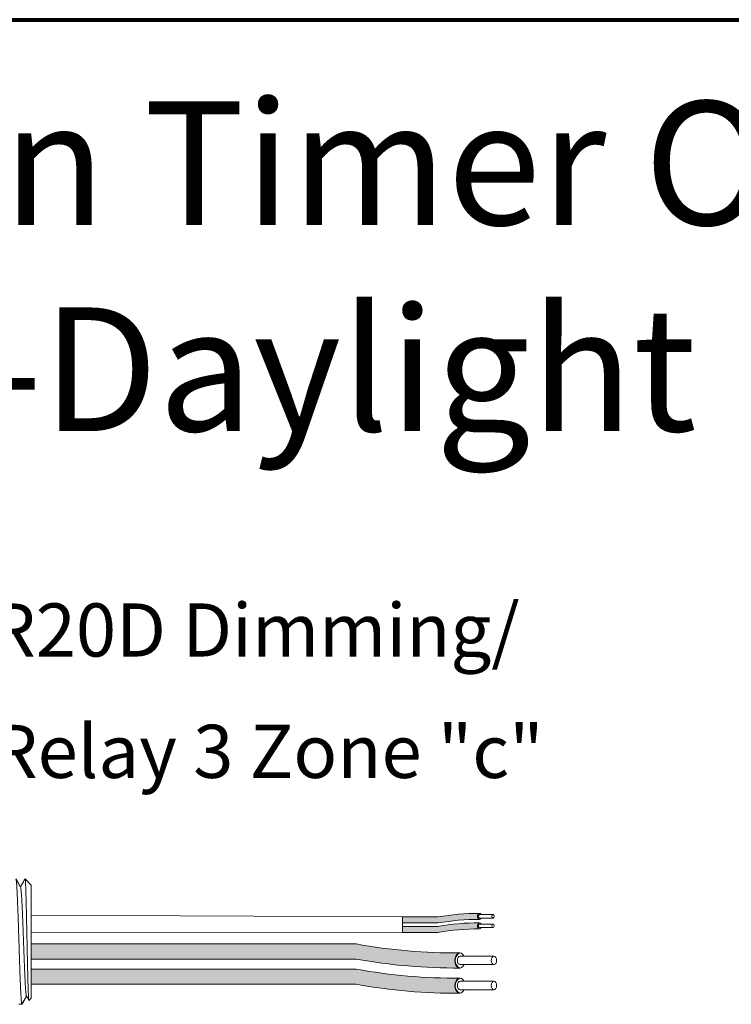
# Model space of a CAD drawing. Units: inches. Extents: x 48 to 467, y 148 to 1128.
# Drawn here: x 190 to 195, y 1038 to 1044 of the extents above; entities that cross this region are included whole.
import ezdxf

# ---------------------------------------------------------------- set-up
doc = ezdxf.new("R2010")
doc.units = ezdxf.units.IN
doc.header["$MEASUREMENT"] = 0
for name, color, linetype in [('1', 7, 'Continuous'), ('Border', 7, 'Continuous'), ('Rev B', 7, 'Continuous'), ('Title block', 7, 'Continuous'), ('TXT', 7, 'Continuous')]:
    doc.layers.add(name, color=color, linetype=linetype)
doc.styles.add('SIMPLEX', font='SIMPLEX')

msp = doc.modelspace()

# ---------------------------------------------------------------- hatches: boundary and pattern name
at = {"layer": '1', "lineweight": 5}
h = msp.add_hatch(color=200, dxfattribs=at)
edge = h.paths.add_edge_path()
edge.add_arc((193.0714755029461, 1036.698477020104), 1.498923082870798, 89.54714828220409, 100.36493733332833, ccw=False)
edge.add_arc((193.0935481949333, 1038.217798785516), 0.02286008248750548, 116.57165641683491, 243.4283435831651, ccw=False)
edge.add_arc((193.0714755029461, 1036.739368021405), 1.498923082870798, 89.5471482822041, 100.36493733333)
edge.add_line((192.8017934497254, 1038.213831313092), (192.5615222667212, 1038.213831313092))
edge.add_line((192.5615222667212, 1038.213831313092), (192.5615222667212, 1038.172940311791))
edge.add_line((192.5615222667212, 1038.172940311791), (192.8017934497255, 1038.172940311791))
h = msp.add_hatch(color=9, dxfattribs=at)
edge = h.paths.add_edge_path()
edge.add_arc((193.0714755029461, 1036.633913704607), 1.498923082870798, 89.54714828220631, 100.36493733332588, ccw=False)
edge.add_arc((193.0935481949333, 1038.15323547002), 0.02286008248750548, 116.57165641683491, 243.4283435830059, ccw=False)
edge.add_arc((193.0714755029461, 1036.674804705908), 1.498923082870798, 89.5471482822041, 100.3649373333238)
edge.add_line((192.8017934497256, 1038.149267997595), (192.5615222667212, 1038.149267997595))
edge.add_line((192.5615222667212, 1038.149267997595), (192.5615222667212, 1038.108376996295))
edge.add_line((192.5615222667212, 1038.108376996295), (192.8017934497255, 1038.108376996295))
at = {"layer": '1', "lineweight": 15}
h = msp.add_hatch(color=250, dxfattribs=at)
edge = h.paths.add_edge_path()
edge.add_line((190.0409015341469, 1038.030661894308), (192.2470558780415, 1038.030661894308))
edge.add_arc((192.9212610110932, 1041.716820123526), 3.747307707176994, 259.6350626666696, 270.4528517178011)
edge.add_arc((192.976055876075, 1037.918515709995), 0.05697820561534116, 116.2237231816215, 243.7762768183785)
edge.add_arc((192.9212610110932, 1041.614592620274), 3.747307707176994, 259.63506266667207, 270.45285171780114, ccw=False)
edge.add_line((192.2470558780417, 1037.928434391056), (190.0409015341469, 1037.928434391056))
edge.add_line((190.0409015341469, 1037.928434391056), (190.0409015341469, 1038.030661894308))
h.paths.add_polyline_path([(190.0409015341469, 1037.973583163761), (190.0409015341469, 1038.063507569062)])
h.paths.add_polyline_path([(190.0409015341469, 1037.951974686317), (190.0409015341469, 1037.951974686317)])
h.paths.add_polyline_path([(190.0409015341469, 1037.952260341888), (190.0409015341469, 1037.952260341888)])
h = msp.add_hatch(color=250, dxfattribs=at)
edge = h.paths.add_edge_path()
edge.add_arc((192.9212610110932, 1041.545846899155), 3.747307707176994, 259.6350626666723, 270.45285171780114, ccw=False)
edge.add_line((192.2470558780417, 1037.859688669937), (190.0409015341469, 1037.859688669937))
edge.add_line((190.0409015341469, 1037.859688669937), (190.0409015341469, 1037.757461166685))
edge.add_line((190.0409015341469, 1037.757461166685), (192.2470558780415, 1037.757461166685))
edge.add_arc((192.9212610110932, 1041.443619395904), 3.747307707176994, 259.6350626666696, 270.4528517178011)
edge.add_arc((192.976055876075, 1037.747542485624), 0.05697820561534116, 116.2237231816215, 243.7762768183785, ccw=False)

# ---------------------------------------------------------------- linework, layer by layer
at = {"lineweight": 5}
for p, q in [((190.0409015341469, 1038.430280191396), (189.9991912388894, 1038.471990486653)), ((189.9991912388894, 1038.471939579655), (189.9991912388894, 1038.471990486653)), ((190.0409015341469, 1038.430280191396), (189.9991912388894, 1038.471990486653)), ((189.9991912388894, 1038.471939579655), (189.9991912388894, 1038.471990486653)), ((190.0409015341469, 1038.376745866777), (190.0414344078523, 1038.425855467229)), ((190.0409015341469, 1038.376745866777), (190.0414344078523, 1038.425855467229)), ((190.0409015341469, 1038.376745866777), (190.0414344078523, 1038.425855467229)), ((190.0409015341469, 1038.376745866777), (190.0414344078523, 1038.425855467229)), ((190.0410923173352, 1038.327486959276), (190.0402457952233, 1038.377655628244)), ((190.0410923173352, 1038.327486959276), (190.0402457952233, 1038.377655628244)), ((190.0410923173352, 1038.327486959276), (190.0402457952233, 1038.377655628244)), ((190.0410923173352, 1038.327486959276), (190.0402457952233, 1038.377655628244)), ((190.0412706757076, 1038.25873929042), (190.0409015341469, 1038.318161082929)), ((190.0412706757076, 1038.25873929042), (190.0409015341469, 1038.318161082929)), ((190.0412706757076, 1038.25873929042), (190.0409015341469, 1038.318161082929)), ((190.0412706757076, 1038.25873929042), (190.0409015341469, 1038.318161082929)), ((190.0409015341469, 1038.068223819633), (190.0413736914444, 1038.145153366891)), ((190.0409015341469, 1038.068223819633), (190.0413736914444, 1038.145153366891)), ((190.0409015341469, 1038.068223819633), (190.0413736914444, 1038.145153366891)), ((190.0409015341469, 1038.068223819633), (190.0413736914444, 1038.145153366891)), ((190.0409015341469, 1037.973583163761), (190.0409015341469, 1038.063507569062)), ((190.0409015341469, 1037.973583163761), (190.0409015341469, 1038.063507569062)), ((190.0409015341469, 1037.973583163761), (190.0409015341469, 1038.063507569062)), ((190.0409015341469, 1037.973583163761), (190.0409015341469, 1038.063507569062)), ((190.0409015341469, 1037.952260341888), (190.0409015341469, 1037.952260341888)), ((190.0409015341469, 1037.952260341888), (190.0409015341469, 1037.952260341888)), ((190.0409015341469, 1037.952260341888), (190.0409015341469, 1037.952260341888)), ((190.0409015341469, 1037.952260341888), (190.0409015341469, 1037.952260341888)), ((190.0409015341469, 1037.951974686317), (190.0409015341469, 1037.951974686317)), ((190.0409015341469, 1037.951974686317), (190.0409015341469, 1037.859256637965)), ((190.0409015341469, 1037.951974686317), (190.0409015341469, 1037.951974686317)), ((190.0409015341469, 1037.951974686317), (190.0409015341469, 1037.859256637965)), ((190.0409015341469, 1037.951974686317), (190.0409015341469, 1037.951974686317)), ((190.0409015341469, 1037.951974686317), (190.0409015341469, 1037.859256637965)), ((190.0409015341469, 1037.951974686317), (190.0409015341469, 1037.951974686317)), ((190.0409015341469, 1037.951974686317), (190.0409015341469, 1037.859256637965)), ((190.0409015341469, 1037.768375065346), (190.0409015341469, 1037.855664593214)), ((190.0409015341469, 1037.768375065346), (190.0409015341469, 1037.855664593214)), ((190.0409015341469, 1037.768375065346), (190.0409015341469, 1037.855664593214)), ((190.0409015341469, 1037.768375065346), (190.0409015341469, 1037.855664593214)), ((190.0409015341469, 1037.67157612759), (190.0409015341469, 1037.761631837451)), ((190.0409015341469, 1037.67157612759), (190.0409015341469, 1037.761631837451)), ((190.0409015341469, 1037.67157612759), (190.0409015341469, 1037.761631837451)), ((190.0409015341469, 1037.67157612759), (190.0409015341469, 1037.761631837451)), ((190.0092954437963, 1037.675424810262), (189.9780370220204, 1037.621100463404)), ((190.0092954437963, 1037.675424810262), (189.9780370220204, 1037.621100463404)), ((189.9991912388894, 1037.657864144297), (190.0092954437963, 1037.675424314743)), ((189.9991912388894, 1037.657864144297), (190.0092954437963, 1037.675424314743)), ((190.0076902970773, 1037.678224094871), (190.0243436426591, 1037.649588874273)), ((190.0076902970773, 1037.678224094871), (190.0243436426591, 1037.649588874273)), ((190.0092954437963, 1037.675424314743), (190.0092954437963, 1037.675424810262)), ((190.0092954437963, 1037.675424314743), (190.0092954437963, 1037.675424810262)), ((189.957281864397, 1037.621100463404), (189.97803705664, 1037.621100463404)), ((190.0254951349429, 1037.647404359458), (190.0409015341469, 1037.662810758661)), ((190.0254951349429, 1037.647404359458), (190.0409015341469, 1037.662810758661))]:
    msp.add_line(p, q, dxfattribs=at)
at = {"color": 7, "linetype": 'Continuous', "lineweight": 5}
msp.add_line((190.0409015341469, 1038.430280191396), (190.0409015341469, 1037.662810758661), dxfattribs=at)
msp.add_line((190.0409015341469, 1038.430280191396), (190.0409015341469, 1037.662810758661), dxfattribs=at)
msp.add_line((190.0409015341469, 1038.430280191396), (190.0409015341469, 1037.662810758661), dxfattribs=at)
msp.add_line((190.0409015341469, 1038.430280191396), (190.0409015341469, 1037.662810758661), dxfattribs=at)
msp.add_line((190.0409015341469, 1038.430280191396), (190.0409015341469, 1037.662810758661), dxfattribs=at)
msp.add_line((190.0409015341469, 1038.430280191396), (190.0409015341469, 1037.662810758661), dxfattribs=at)
at = {"color": 250, "lineweight": 5}
msp.add_line((190.0409015341469, 1038.200557341215), (190.0409015341469, 1038.253906047345), dxfattribs=at)
msp.add_line((190.0409015341469, 1038.200557341215), (190.0409015341469, 1038.253906047345), dxfattribs=at)
msp.add_line((190.0409015341469, 1038.200557341215), (190.0409015341469, 1038.253906047345), dxfattribs=at)
msp.add_line((190.0409015341469, 1038.200557341215), (190.0409015341469, 1038.253906047345), dxfattribs=at)
at = {"color": 7, "lineweight": 5}
msp.add_line((190.0409083553962, 1038.199196168176), (190.0409083553962, 1038.150742564414), dxfattribs=at)
msp.add_line((190.0409083553962, 1038.199196168176), (190.0409083553962, 1038.150742564414), dxfattribs=at)
at = {"lineweight": 5, "flags": 128}
msp.add_lwpolyline([(190.0092954437963, 1037.675424314743), (190.0135776339283, 1037.668017521138), (190.0172098657932, 1037.661734954714), (190.020187727276, 1037.656584246786), (190.0225076012598, 1037.652571653901), (190.0241666698806, 1037.649702049988), (190.0248014839736, 1037.648604057748)], dxfattribs=at)
msp.add_lwpolyline([(190.0092954437963, 1037.675424314743), (190.0135776339283, 1037.668017521138), (190.0172098657932, 1037.661734954714), (190.020187727276, 1037.656584246786), (190.0225076012598, 1037.652571653901), (190.0241666698806, 1037.649702049988), (190.0248014839736, 1037.648604057748)], dxfattribs=at)
at = {"lineweight": 5}
msp.add_ellipse((190.2228395902038, 1038.046545475029), major_axis=(-0.2447984658017243, -0.4254378820714922), ratio=1.148700000000001e-06, start_param=0, end_param=0.4187696276335388, dxfattribs=at)
msp.add_ellipse((190.2228395902038, 1038.046545475029), major_axis=(-0.2447984658017243, -0.4254378820714922), ratio=1.148700000000001e-06, start_param=0, end_param=0.4187696276335388, dxfattribs=at)
at = {"color": 253, "linetype": 'Continuous', "lineweight": 5}
for points, knots in [([(189.9780370220418, 1037.621100463421), (189.9772105884152, 1037.6211005362), (189.9763451223439, 1037.623770713469), (189.974582341481, 1037.634641221071), (189.9736853382019, 1037.642841964681), (189.9719121712963, 1037.66432898399), (189.9710363323973, 1037.677609756673), (189.9697747757203, 1037.700584869327), (189.9693651742531, 1037.708726977311), (189.9685174727162, 1037.72623321875), (189.9680855384007, 1037.735562757637), (189.9667742732796, 1037.765128070223), (189.9658794120488, 1037.78695438895), (189.9640999809809, 1037.833635821702), (189.9632157439479, 1037.858481718224), (189.9619348573502, 1037.896862914256), (189.9615208225585, 1037.909784057253), (189.96068687902, 1037.936069756489), (189.9602607461008, 1037.949501361494), (189.9589632492949, 1037.990398136666), (189.9580726549954, 1038.01846943903), (189.95629113051, 1038.074622615904), (189.9554005358455, 1038.102693914863), (189.9541030379958, 1038.14359067948), (189.953676904647, 1038.15702228005), (189.952842960106, 1038.183307968467), (189.9524289262267, 1038.196229089803), (189.9511480408639, 1038.234610231832), (189.9502638043381, 1038.25945608935), (189.9484843735571, 1038.306137438613), (189.9475895121062, 1038.327963712842), (189.9462782461402, 1038.357528954321), (189.9458463114584, 1038.366858468773), (189.9449986090368, 1038.384364659812), (189.9445890072653, 1038.392506740327), (189.9433274520051, 1038.415481753541), (189.9424516137511, 1038.428762458727), (189.9406784474175, 1038.450249341027), (189.9397814440648, 1038.458450015103), (189.9380186623494, 1038.469320381385), (189.9371531955001, 1038.471990486839), (189.9363267608149, 1038.471990486669)], [0, 0, 0, 0, 0.0625, 0.0625, 0.125, 0.125, 0.1875000000000001, 0.1875000000000001, 0.2187500000000001, 0.2187500000000001, 0.2500000000000001, 0.2500000000000001, 0.3125000000000001, 0.3125000000000001, 0.3750000000000001, 0.3750000000000001, 0.4062500000000001, 0.4062500000000001, 0.4375000000000001, 0.4375000000000001, 0.5000000000000001, 0.5000000000000001, 0.5625000000000001, 0.5625000000000001, 0.5937500000000001, 0.5937500000000001, 0.6250000000000001, 0.6250000000000001, 0.6875000000000001, 0.6875000000000001, 0.7500000000000002, 0.7500000000000002, 0.7812500000000001, 0.7812500000000001, 0.8125, 0.8125, 0.875, 0.875, 0.9375, 0.9375, 1, 1, 1, 1]), ([(190.0076897761921, 1037.678436423522), (190.0072422070112, 1037.680239606864), (190.0062929573531, 1037.68406397915), (190.0048183877541, 1037.695593481922), (190.003301177216, 1037.71155353286), (190.0018122071991, 1037.731735518513), (190.0003843675559, 1037.75573041069), (189.9989068287353, 1037.78340349124), (189.997392805932, 1037.814585451591), (189.9958674402615, 1037.848801027506), (189.9943579997563, 1037.885393513228), (189.9928940077824, 1037.923769363745), (189.9914593251213, 1037.963624980362), (189.9899616587794, 1038.004694563013), (189.9884402962093, 1038.04654646322), (189.9869189336365, 1038.088398351202), (189.9854212673027, 1038.129467895521), (189.9839865846123, 1038.16932345488), (189.9825225927483, 1038.207699206726), (189.9810131518278, 1038.244291639387), (189.9794877877146, 1038.278506882953), (189.9779737591268, 1038.309689450369), (189.9764962416344, 1038.337359580945), (189.9750683229208, 1038.361364618841), (189.9735796514202, 1038.381507429221), (189.9720613153823, 1038.397614248253), (189.9705385312514, 1038.409004316698), (189.9693025695939, 1038.415340774043), (189.9685969421031, 1038.416158781502), (189.9683786853672, 1038.416411798342)], [0, 0, 0, 0, 0.0341033384245827, 0.0723297843515727, 0.1105073699602377, 0.1483943993164591, 0.1858645312900218, 0.2236652550847159, 0.2618038423699139, 0.3000400753875535, 0.3381300267802069, 0.3758353159657475, 0.4133490473321329, 0.451313124601536, 0.4895200113857678, 0.5277268981699996, 0.5656909754394027, 0.6032047068057881, 0.6409099959913286, 0.6789999473839821, 0.7172361804016217, 0.7553747676868197, 0.7931754914815138, 0.8306456234550765, 0.8685326528112979, 0.9067102384199628, 0.9449366843469528, 0.9829684363237078, 1, 1, 1, 1]), ([(190.0076897761921, 1037.678436423522), (190.0072422070112, 1037.680239606864), (190.0062929573531, 1037.68406397915), (190.0048183877541, 1037.695593481922), (190.003301177216, 1037.71155353286), (190.0018122071991, 1037.731735518513), (190.0003843675559, 1037.75573041069), (189.9989068287353, 1037.78340349124), (189.997392805932, 1037.814585451591), (189.9958674402615, 1037.848801027506), (189.9943579997563, 1037.885393513228), (189.9928940077824, 1037.923769363745), (189.9914593251213, 1037.963624980362), (189.9899616587794, 1038.004694563013), (189.9884402962093, 1038.04654646322), (189.9869189336365, 1038.088398351202), (189.9854212673027, 1038.129467895521), (189.9839865846123, 1038.16932345488), (189.9825225927483, 1038.207699206726), (189.9810131518278, 1038.244291639387), (189.9794877877146, 1038.278506882953), (189.9779737591268, 1038.309689450369), (189.9764962416344, 1038.337359580945), (189.9750683229208, 1038.361364618841), (189.9735796514202, 1038.381507429221), (189.9720613153823, 1038.397614248253), (189.9705385312514, 1038.409004316698), (189.9693025695939, 1038.415340774043), (189.9685969421031, 1038.416158781502), (189.9683786853672, 1038.416411798342)], [0, 0, 0, 0, 0.0341033384245827, 0.0723297843515727, 0.1105073699602377, 0.1483943993164591, 0.1858645312900218, 0.2236652550847159, 0.2618038423699139, 0.3000400753875535, 0.3381300267802069, 0.3758353159657475, 0.4133490473321329, 0.451313124601536, 0.4895200113857678, 0.5277268981699996, 0.5656909754394027, 0.6032047068057881, 0.6409099959913286, 0.6789999473839821, 0.7172361804016217, 0.7553747676868197, 0.7931754914815138, 0.8306456234550765, 0.8685326528112979, 0.9067102384199628, 0.9449366843469528, 0.9829684363237078, 1, 1, 1, 1]), ([(190.0254951349732, 1037.647404359499), (190.0249427407418, 1037.646852037291), (190.0243828487685, 1037.649024965364), (190.0235326315063, 1037.656206507467), (190.023247477456, 1037.659259098943), (190.0226736009774, 1037.666714633924), (190.0223845796457, 1037.671131843452), (190.0215316037746, 1037.686121692321), (190.0209750722671, 1037.698489008578), (190.0201579685506, 1037.720590927072), (190.0198859164491, 1037.728600997403), (190.0193324596481, 1037.745592167807), (190.019054557186, 1037.754548870982), (190.0182175087914, 1037.782765589196), (190.0176550709292, 1037.803358975003), (190.0168046205461, 1037.837016283272), (190.0165230176064, 1037.848582770498), (190.015968421806, 1037.872185769776), (190.0156946159755, 1037.884254410276), (190.0151538539729, 1037.908921268547), (190.0148896828315, 1037.921520667645), (190.0143498455968, 1037.947252062361), (190.0140736458926, 1037.96044313124), (190.0132466078861, 1038.00002289751), (190.0126930832222, 1038.026619700519), (190.0118597058741, 1038.066826412833), (190.0115807997912, 1038.080309561385), (190.0110243792408, 1038.107262977296), (190.0107502404988, 1038.120569588273), (190.0099395535809, 1038.159995776599), (190.0094237803192, 1038.185624081064), (190.0086128635059, 1038.22308092165), (190.0083376972903, 1038.235415776599), (190.0077903187792, 1038.259223845923), (190.0072429968985, 1038.282307507579), (190.0066958214084, 1038.303966976605), (190.0061487076397, 1038.324906760297), (190.0058741534696, 1038.335053231325), (190.0050575654467, 1038.364121387125), (190.0045402491909, 1038.381389878391), (190.0037551362206, 1038.404269058092), (190.003489717123, 1038.411389696254), (190.0029513260228, 1038.424594314558), (190.0026781663222, 1038.430673887808), (190.0018647626077, 1038.446964168388), (190.0013247721855, 1038.455394886714), (190.0002492430829, 1038.467426961019), (189.9997117450447, 1038.471000062266), (189.9991912388946, 1038.471939579638)], [0, 0, 0, 0, 0.0625, 0.0625, 0.0937500000000001, 0.0937500000000001, 0.1250000000000001, 0.1250000000000001, 0.1875, 0.1875, 0.21875, 0.21875, 0.2499999999999999, 0.2499999999999999, 0.3124999999999999, 0.3124999999999999, 0.3437499999999999, 0.3437499999999999, 0.3749999999999999, 0.3749999999999999, 0.4062499999999999, 0.4062499999999999, 0.4374999999999999, 0.4374999999999999, 0.5, 0.5, 0.53125, 0.53125, 0.5625, 0.5625, 0.6250000000000001, 0.6250000000000001, 0.6562500000000001, 0.6562500000000001, 0.6875000000000001, 0.7187500000000001, 0.7187500000000001, 0.7500000000000001, 0.7500000000000001, 0.8125000000000002, 0.8125000000000002, 0.8437500000000002, 0.8437500000000002, 0.8750000000000002, 0.8750000000000002, 0.9375000000000002, 0.9375000000000002, 1, 1, 1, 1]), ([(190.0254951349732, 1037.647404359499), (190.0249427407418, 1037.646852037291), (190.0243828487685, 1037.649024965364), (190.0235326315063, 1037.656206507467), (190.023247477456, 1037.659259098943), (190.0226736009774, 1037.666714633924), (190.0223845796457, 1037.671131843452), (190.0215316037746, 1037.686121692321), (190.0209750722671, 1037.698489008578), (190.0201579685506, 1037.720590927072), (190.0198859164491, 1037.728600997403), (190.0193324596481, 1037.745592167807), (190.019054557186, 1037.754548870982), (190.0182175087914, 1037.782765589196), (190.0176550709292, 1037.803358975003), (190.0168046205461, 1037.837016283272), (190.0165230176064, 1037.848582770498), (190.015968421806, 1037.872185769776), (190.0156946159755, 1037.884254410276), (190.0151538539729, 1037.908921268547), (190.0148896828315, 1037.921520667645), (190.0143498455968, 1037.947252062361), (190.0140736458926, 1037.96044313124), (190.0132466078861, 1038.00002289751), (190.0126930832222, 1038.026619700519), (190.0118597058741, 1038.066826412833), (190.0115807997912, 1038.080309561385), (190.0110243792408, 1038.107262977296), (190.0107502404988, 1038.120569588273), (190.0099395535809, 1038.159995776599), (190.0094237803192, 1038.185624081064), (190.0086128635059, 1038.22308092165), (190.0083376972903, 1038.235415776599), (190.0077903187792, 1038.259223845923), (190.0072429968985, 1038.282307507579), (190.0066958214084, 1038.303966976605), (190.0061487076397, 1038.324906760297), (190.0058741534696, 1038.335053231325), (190.0050575654467, 1038.364121387125), (190.0045402491909, 1038.381389878391), (190.0037551362206, 1038.404269058092), (190.003489717123, 1038.411389696254), (190.0029513260228, 1038.424594314558), (190.0026781663222, 1038.430673887808), (190.0018647626077, 1038.446964168388), (190.0013247721855, 1038.455394886714), (190.0002492430829, 1038.467426961019), (189.9997117450447, 1038.471000062266), (189.9991912388946, 1038.471939579638)], [0, 0, 0, 0, 0.0625, 0.0625, 0.0937500000000001, 0.0937500000000001, 0.1250000000000001, 0.1250000000000001, 0.1875, 0.1875, 0.21875, 0.21875, 0.2499999999999999, 0.2499999999999999, 0.3124999999999999, 0.3124999999999999, 0.3437499999999999, 0.3437499999999999, 0.3749999999999999, 0.3749999999999999, 0.4062499999999999, 0.4062499999999999, 0.4374999999999999, 0.4374999999999999, 0.5, 0.5, 0.53125, 0.53125, 0.5625, 0.5625, 0.6250000000000001, 0.6250000000000001, 0.6562500000000001, 0.6562500000000001, 0.6875000000000001, 0.7187500000000001, 0.7187500000000001, 0.7500000000000001, 0.7500000000000001, 0.8125000000000002, 0.8125000000000002, 0.8437500000000002, 0.8437500000000002, 0.8750000000000002, 0.8750000000000002, 0.9375000000000002, 0.9375000000000002, 1, 1, 1, 1])]:
    msp.add_open_spline(points, degree=3, knots=knots, dxfattribs=at)
at = {"lineweight": 5}
for points, knots in [([(189.9683735445011, 1038.416979298609), (189.9627663435404, 1038.426706639304), (189.9523842319271, 1038.444717468147), (189.9420049028218, 1038.462729882237), (189.9372312718922, 1038.471014099469)], [0, 0, 0, 0, 0.5400829011914209, 1, 1, 1, 1]), ([(189.9980902184185, 1038.4710203128), (189.9932939514176, 1038.46273605714), (189.9831276004334, 1038.445176431986), (189.9729585562382, 1038.427618348221), (189.9675870496432, 1038.418343792921)], [0, 0, 0, 0, 0.4717786163822446, 1, 1, 1, 1]), ([(189.9980902184185, 1038.4710203128), (189.9932939514176, 1038.46273605714), (189.9831276004334, 1038.445176431986), (189.9729585562382, 1038.427618348221), (189.9675870496432, 1038.418343792921)], [0, 0, 0, 0, 0.4717786163822446, 1, 1, 1, 1]), ([(189.9991912388946, 1038.471939579638), (189.9991249584018, 1038.471970537377), (189.9988321199483, 1038.472107313917), (189.998533966239, 1038.471424901141), (189.9983032960673, 1038.470896944361)], [0, 0, 0, 0, 0.2263380783045506, 1, 1, 1, 1]), ([(189.9991912388946, 1038.471939579638), (189.9991249584018, 1038.471970537377), (189.9988321199483, 1038.472107313917), (189.998533966239, 1038.471424901141), (189.9983032960673, 1038.470896944361)], [0, 0, 0, 0, 0.2263380783045506, 1, 1, 1, 1])]:
    msp.add_open_spline(points, degree=3, knots=knots, dxfattribs=at)
at = {"layer": '1', "color": 0, "lineweight": 9}
for p, q in [((192.5615222667212, 1038.213831313092), (190.0409015341469, 1038.22723169428)), ((192.5615222667212, 1038.108376996295), (190.0411376127956, 1038.106688593262))]:
    msp.add_line(p, q, dxfattribs=at)
at = {"layer": '1', "color": 0, "lineweight": 5}
for p, q in [((192.5615222667212, 1038.213831313092), (192.5615222667212, 1038.172940311791)), ((192.5615222667212, 1038.213831313092), (192.5615222667212, 1038.172940311791)), ((192.5615222667212, 1038.149267997595), (192.5615222667212, 1038.108376996295)), ((192.5615222667212, 1038.149267997595), (192.5615222667212, 1038.108376996295)), ((192.5615222667212, 1038.108376996295), (192.5615222667212, 1038.108376996295)), ((190.0409015341469, 1038.030661894308), (190.0409015341469, 1037.928434391056)), ((190.0409015341469, 1038.030661894308), (190.0409015341469, 1037.928434391056)), ((190.0409015341469, 1038.030661894308), (190.0409015341469, 1037.928434391056)), ((190.0409015341469, 1037.859688669937), (190.0409015341469, 1037.757461166685)), ((190.0409015341469, 1037.859256637965), (190.0409015341469, 1037.757461166685)), ((190.0409015341469, 1037.859256637965), (190.0409015341469, 1037.855664593214)), ((190.0409015341469, 1037.855664593214), (190.0409015341469, 1037.757461166685)), ((190.0409015341469, 1037.761631837451), (190.0409015341469, 1037.761631837451)), ((190.0409015341469, 1037.761631837451), (190.0409015341469, 1037.757461166685))]:
    msp.add_line(p, q, dxfattribs=at)
for centre, radius, start, end in [((193.0935481949333, 1038.217798785516), 0.02286008248750548, 116.5716564168349, 243.4283435831651), ((193.0935481949333, 1038.15323547002), 0.02286008248750548, 116.5716564168349, 243.428343582974), ((192.976055876075, 1037.918515709995), 0.05697820561534116, 116.2237231816594, 243.776276818416), ((192.976055876075, 1037.747542485624), 0.05697820561534116, 116.2237231815584, 243.7762768183406)]:
    msp.add_arc(centre, radius, start, end, dxfattribs=at)
at = {"layer": 'Border', "lineweight": 80}
msp.add_line((171.0284105319602, 1044.303706417694), (199.4711029340422, 1044.303706417694), dxfattribs=at)
at = {"layer": 'Rev B', "linetype": 'Continuous', "lineweight": 5}
msp.add_line((192.5615222667212, 1038.213831313092), (192.5615222667212, 1038.108376996295), dxfattribs=at)
at = {"layer": 'TXT', "lineweight": 5}
for p, q in [((192.5615222667212, 1038.213831313092), (192.8017934497254, 1038.213831313092)), ((192.5615222667212, 1038.172940311791), (192.8017934497255, 1038.172940311791)), ((192.5615222667212, 1038.149267997595), (192.8017934497256, 1038.149267997595)), ((192.5615222667212, 1038.108376996295), (192.8017934497255, 1038.108376996295)), ((192.9518010709765, 1037.94843770025), (193.1817418022736, 1037.94843770025)), ((192.9518010709765, 1037.890242823811), (193.1817418022736, 1037.890242823811)), ((192.9518010709765, 1037.777464475879), (193.1817418022736, 1037.777464475879)), ((192.9518010709765, 1037.719269599439), (193.1817418022736, 1037.719269599439))]:
    msp.add_line(p, q, dxfattribs=at)
at = {"layer": 'TXT', "lineweight": 0}
for p, q in [((193.0836915268994, 1038.229767581618), (193.1756678194182, 1038.229767581618)), ((193.0836915268994, 1038.206489631043), (193.1756678194182, 1038.206489631043)), ((193.0836915268994, 1038.165204266122), (193.1756678194182, 1038.165204266122)), ((193.0836915268994, 1038.141926315546), (193.1756678194182, 1038.141926315546))]:
    msp.add_line(p, q, dxfattribs=at)
at = {"layer": 'TXT', "lineweight": 15}
for p, q in [((190.0409015341469, 1038.030661894308), (192.2470558780415, 1038.030661894308)), ((190.0409015341469, 1037.928434391056), (192.2470558780417, 1037.928434391056)), ((190.0409015341469, 1037.859688669937), (192.2470558780417, 1037.859688669937)), ((190.0409015341469, 1037.757461166685), (192.2470558780415, 1037.757461166685))]:
    msp.add_line(p, q, dxfattribs=at)
at = {"layer": 'TXT', "lineweight": 5}
for centre, start, end in [((193.0714755029461, 1036.739368021405), 89.54714828220412, 100.3649373333298), ((193.0714755029461, 1036.698477020104), 89.54714828220412, 100.3649373333277), ((193.0714755029461, 1036.674804705908), 89.54714828220412, 100.3649373333234), ((193.0714755029461, 1036.633913704607), 89.5471482822063, 100.3649373333255)]:
    msp.add_arc(centre, 1.498923082870798, start, end, dxfattribs=at)
at = {"layer": 'TXT', "lineweight": 15}
for centre, start in [((192.9212610110932, 1041.716820123526), 259.6350626666699), ((192.9212610110932, 1041.614592620274), 259.6350626666718), ((192.9212610110932, 1041.545846899155), 259.6350626666725), ((192.9212610110932, 1041.443619395904), 259.6350626666703)]:
    msp.add_arc(centre, 3.747307707176994, start, 270.4528517178011, dxfattribs=at)
at = {"layer": 'TXT', "lineweight": 0}
for centre, major_axis, ratio, start_param, end_param in [((193.0833224981603, 1038.217798785516), (-5.007703385678232e-18, -0.02044550065032951), 0.6642133286143089, 2.196169671626399, 7.267857078810755), ((193.0836915268994, 1038.218128606331), (-2.850726766331196e-18, -0.01163897528787885), 0.617886178861725, 3.141592653589793, 6.283185307179586), ((193.0833224981603, 1038.15323547002), (-5.007703385678232e-18, -0.02044550065032951), 0.6642133286143089, 2.196169671626399, 7.267857078810755), ((193.0836915268994, 1038.153565290834), (-2.850726766331196e-18, -0.01163897528787885), 0.617886178861725, 3.141592653589793, 6.283185307179586)]:
    msp.add_ellipse(centre, major_axis=major_axis, ratio=ratio, start_param=start_param, end_param=end_param, dxfattribs=at)
for centre in [(193.1756678194182, 1038.218128606331), (193.1756678194182, 1038.153565290834)]:
    msp.add_ellipse(centre, major_axis=(-2.850726766331196e-18, -0.01163897528787885), ratio=0.617886178861725, dxfattribs=at)
at = {"layer": 'TXT', "lineweight": 5}
for centre, major_axis, ratio, start_param, end_param in [((192.9508784991291, 1037.918515709995), (-1.251925846419558e-17, -0.05111375162582377), 0.6642133286143089, 2.196169671620254, 7.267857078813071), ((192.9518010709765, 1037.91934026203), (-7.126816915827989e-18, -0.02909743821969712), 0.617886178861725, 3.141592653589793, 6.283185307179586), ((192.9508784991291, 1037.747542485624), (-1.251925846419558e-17, -0.05111375162582377), 0.6642133286143089, 2.196169671620254, 7.267857078813071), ((192.9518010709765, 1037.748367037659), (-7.126816915827989e-18, -0.02909743821969712), 0.617886178861725, 3.141592653589793, 6.283185307179586)]:
    msp.add_ellipse(centre, major_axis=major_axis, ratio=ratio, start_param=start_param, end_param=end_param, dxfattribs=at)
for centre in [(193.1817418022736, 1037.91934026203), (193.1817418022736, 1037.748367037659)]:
    msp.add_ellipse(centre, major_axis=(-7.126816915827989e-18, -0.02909743821969712), ratio=0.617886178861725, dxfattribs=at)

# ---------------------------------------------------------------- texts
at = {"layer": 'Title block', "insert": (185.4840248108797, 1043.750264680394), "char_height": 0.8394797934390799, "width": 27.96275803262256, "attachment_point": 2}
msp.add_mtext('{\\fArial|b0|i0|c0|p34;(FE) LL-EVO Open Office, Open Timer ON / \\PClosed - Occupancy,  4-zone, 1-Daylight zone }', dxfattribs=at)
at = {"layer": 'TXT', "linetype": 'Continuous', "style": 'SIMPLEX'}
for s, p in [('R20D Dimming/', (189.758392729832, 1039.981217477026)), ('Relay 3 Zone "c"', (189.7717131934591, 1039.157394072976))]:
    msp.add_text(s, height=0.3607, dxfattribs=at).set_placement(p)

doc.saveas('drawing.dxf')
